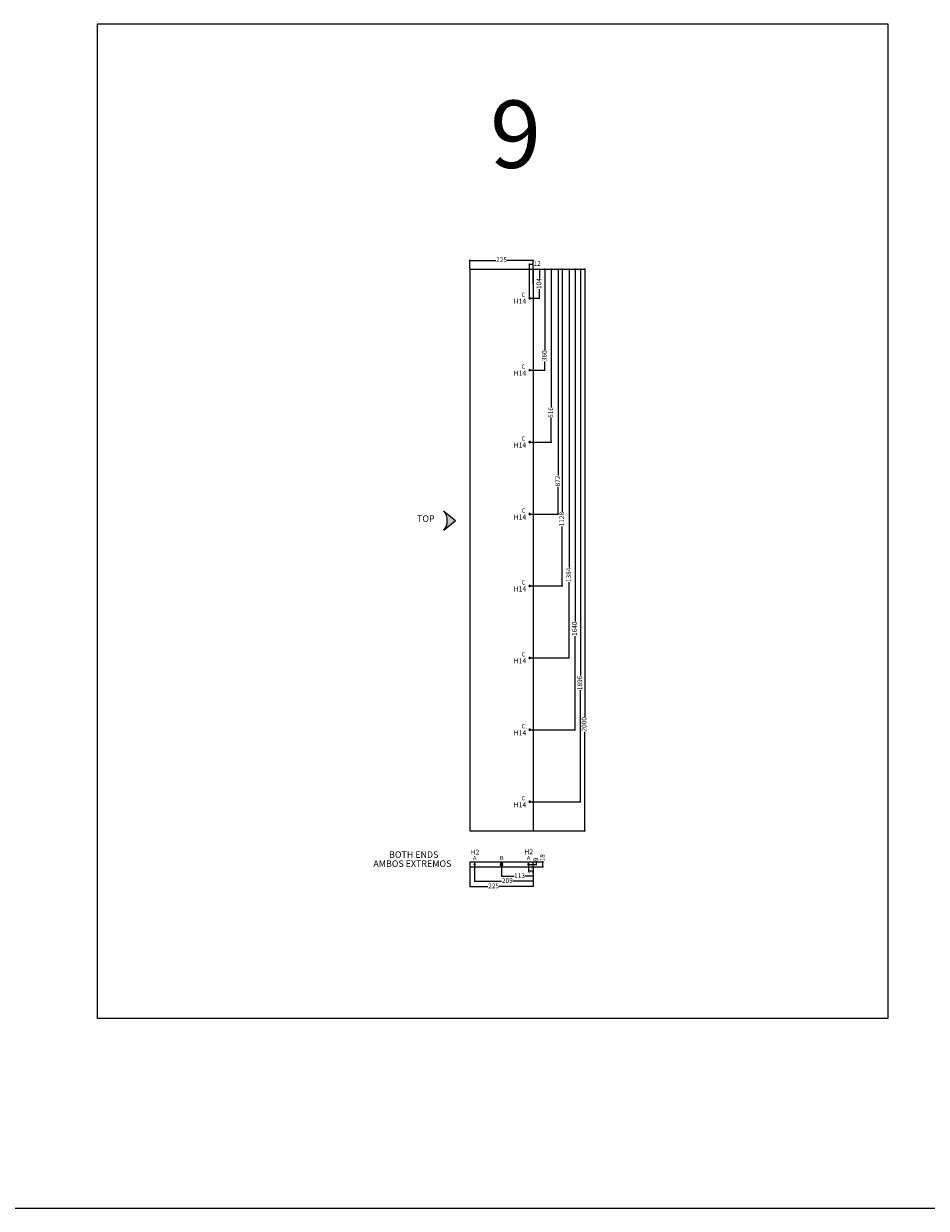
# Model space of a CAD drawing. Units: millimetres. Extents: x 5538 to 67426, y 7670 to 32197.
# Drawn here: x 19202 to 22416, y 17481 to 21697 of the extents above; entities that cross this region are included whole.
import ezdxf

# ---------------------------------------------------------------- set-up
doc = ezdxf.new("R2010")
doc.units = ezdxf.units.MM
doc.header["$LTSCALE"] = 0.1
doc.header["$PDMODE"] = 3
doc.layers.get('0').update_dxf_attribs({"lineweight": 0})
doc.layers.get('Defpoints').update_dxf_attribs({"lineweight": 5})
doc.layers.add('1- FORMATO', color=7, linetype='Continuous', lineweight=5)
doc.layers.add('3 - COTAS', color=1, linetype='Continuous', lineweight=5)
doc.styles.get("Standard").update_dxf_attribs({"font": 'arial.ttf'})
doc.dimstyles.new('ISO-25', dxfattribs={"dimtxt": 17, "dimasz": 1.5, "dimexe": 1.25, "dimexo": 0.625, "dimgap": 1.5, "dimtad": 0, "dimdec": 0, "dimtxsty": 'Standard', "dimblk": 'cotas', "dimcen": 2.5, "dimclrd": 256, "dimclre": 256, "dimclrt": 256, "dimadec": 0, "dimazin": 0, "dimtfac": 1, "dimtdec": 0, "dimtmove": 0, "dimatfit": 3, "dimfxl": 1, "dimlwd": 9, "dimlwe": 9, "dimarcsym": 0})

# ---------------------------------------------------------------- blocks, each defined once
blk = doc.blocks.new('cotas')
at = {"color": 0}
for p, q in [((0, 0), (-1.5, 0)), ((0, -0.9), (0, 0.9))]:
    blk.add_line(p, q, dxfattribs=at)
blk.add_circle((0, 0), 0.152, dxfattribs=at)
blk = doc.blocks.new('*D50')
at = {"layer": '3 - COTAS', "lineweight": 9, "transparency": 16777216}
for p, q in [((20999.2, 18704.1), (20999.2, 18679.2)), ((21014.2, 18680.4), (21000.7, 18680.4)), ((21015.7, 18695.1), (21015.7, 18679.2))]:
    blk.add_line(p, q, dxfattribs=at)
at = {"layer": 'Defpoints', "color": 0, "lineweight": 5, "transparency": 16777216}
for p in [(20999.2, 18704.7), (20999.2, 18680.4), (21015.7, 18695.7)]:
    blk.add_point(p, dxfattribs=at)
at = {"layer": '3 - COTAS', "lineweight": 9, "transparency": 16777216, "xscale": 1.5, "yscale": 1.5, "zscale": 1.5, "rotation": 180}
blk.add_blockref('cotas', (20999.2, 18680.4), dxfattribs=at)
at = {"layer": '3 - COTAS', "lineweight": 9, "transparency": 16777216, "xscale": 1.5, "yscale": 1.5, "zscale": 1.5}
blk.add_blockref('cotas', (21015.7, 18680.4), dxfattribs=at)
at = {"layer": '3 - COTAS', "lineweight": 0, "transparency": 16777216, "insert": (21007.5, 18680.4), "char_height": 17, "attachment_point": 5}
blk.add_mtext('17', dxfattribs=at)
blk = doc.blocks.new('*D51')
at = {"layer": '3 - COTAS', "lineweight": 9, "transparency": 16777216}
for p, q in [((20903.2, 18704.1), (20903.2, 18661.3)), ((21015.7, 18695.1), (21015.7, 18661.3)), ((20904.7, 18662.5), (20947.8, 18662.5)), ((21014.2, 18662.5), (20986.8, 18662.5))]:
    blk.add_line(p, q, dxfattribs=at)
at = {"layer": 'Defpoints', "color": 0, "lineweight": 5, "transparency": 16777216}
for p in [(20903.2, 18704.7), (21015.7, 18695.7), (21015.7, 18662.5)]:
    blk.add_point(p, dxfattribs=at)
at = {"layer": '3 - COTAS', "lineweight": 9, "transparency": 16777216, "xscale": 1.5, "yscale": 1.5, "zscale": 1.5, "rotation": 180}
blk.add_blockref('cotas', (20903.2, 18662.5), dxfattribs=at)
at = {"layer": '3 - COTAS', "lineweight": 9, "transparency": 16777216, "xscale": 1.5, "yscale": 1.5, "zscale": 1.5}
blk.add_blockref('cotas', (21015.7, 18662.5), dxfattribs=at)
at = {"layer": '3 - COTAS', "lineweight": 0, "transparency": 16777216, "insert": (20967.3, 18662.5), "char_height": 17, "attachment_point": 5}
blk.add_mtext('113', dxfattribs=at)
blk = doc.blocks.new('*D52')
at = {"layer": '3 - COTAS', "lineweight": 9, "transparency": 16777216}
for p, q in [((20807.2, 18704), (20807.2, 18643.9)), ((21015.7, 18695.1), (21015.7, 18643.9)), ((20808.7, 18645.2), (20903.6, 18645.2)), ((21014.2, 18645.2), (20944.5, 18645.2))]:
    blk.add_line(p, q, dxfattribs=at)
at = {"layer": 'Defpoints', "color": 0, "lineweight": 5, "transparency": 16777216}
for p in [(20807.2, 18704.7, -4.2), (21015.7, 18695.7), (21015.7, 18645.2)]:
    blk.add_point(p, dxfattribs=at)
at = {"layer": '3 - COTAS', "lineweight": 9, "transparency": 16777216, "xscale": 1.5, "yscale": 1.5, "zscale": 1.5, "rotation": 180}
blk.add_blockref('cotas', (20807.2, 18645.2), dxfattribs=at)
at = {"layer": '3 - COTAS', "lineweight": 9, "transparency": 16777216, "xscale": 1.5, "yscale": 1.5, "zscale": 1.5}
blk.add_blockref('cotas', (21015.7, 18645.2), dxfattribs=at)
at = {"layer": '3 - COTAS', "lineweight": 0, "transparency": 16777216, "insert": (20924, 18645.2), "char_height": 17, "attachment_point": 5}
blk.add_mtext('209', dxfattribs=at)
blk = doc.blocks.new('*D53')
at = {"layer": '3 - COTAS', "lineweight": 9, "transparency": 16777216}
for p, q in [((20790.7, 18695.1), (20790.7, 18624.7)), ((21015.7, 18695.1), (21015.7, 18624.7)), ((20792.2, 18626), (20854.4, 18626)), ((21014.2, 18626), (20895.3, 18626))]:
    blk.add_line(p, q, dxfattribs=at)
at = {"layer": 'Defpoints', "color": 0, "lineweight": 5, "transparency": 16777216}
for p in [(20790.7, 18695.7), (21015.7, 18695.7), (21015.7, 18626)]:
    blk.add_point(p, dxfattribs=at)
at = {"layer": '3 - COTAS', "lineweight": 9, "transparency": 16777216, "xscale": 1.5, "yscale": 1.5, "zscale": 1.5, "rotation": 180}
blk.add_blockref('cotas', (20790.7, 18626), dxfattribs=at)
at = {"layer": '3 - COTAS', "lineweight": 9, "transparency": 16777216, "xscale": 1.5, "yscale": 1.5, "zscale": 1.5}
blk.add_blockref('cotas', (21015.7, 18626), dxfattribs=at)
at = {"layer": '3 - COTAS', "lineweight": 0, "transparency": 16777216, "insert": (20874.9, 18626), "char_height": 17, "attachment_point": 5}
blk.add_mtext('225', dxfattribs=at)
blk = doc.blocks.new('bed feet')
blk.add_line((11, 1854.9), (11, -145.1))
at = {"lineweight": 5}
for p, q in [((236, 1854.9), (11, 1854.9)), ((236, 1854.9), (236, -145.1)), ((236, -145.1), (11, -145.1))]:
    blk.add_line(p, q, dxfattribs=at)
at = {"layer": '1- FORMATO', "lineweight": 5}
for centre in [(23.5, 1750.9, 10.8), (23.5, 1494.9, 10.8), (23.5, 1238.9, 10.8), (23.5, 982.9, 10.8), (23.5, 726.9, 10.8), (23.5, 470.9, 10.8), (23.5, 214.9, 10.8), (23.5, -41.1, 10.8)]:
    blk.add_circle(centre, 2.5, dxfattribs=at)
blk = doc.blocks.new('bed front side')
for p, q in [((30333.8, 20726.9), (30351.8, 20726.9)), ((30333.8, 20669.9), (30333.8, 20501.9)), ((30351.8, 20669.9), (30351.8, 20513.9)), ((30351.8, 20501.9), (30333.8, 20501.9)), ((30351.8, 20506.4), (30351.8, 20501.9))]:
    blk.add_line(p, q)
at = {"lineweight": 5}
for p, q in [((30333.8, 20726.9), (30333.8, 20501.9)), ((30351.8, 20726.9), (30351.8, 20506.4))]:
    blk.add_line(p, q, dxfattribs=at)
for centre, radius in [((30342.8, 20710.4, -4.2), 2.75), ((30342.8, 20614.4), 5), ((30342.8, 20518.4), 2.75)]:
    blk.add_circle(centre, radius, dxfattribs=at)
blk = doc.blocks.new('flecun')
at = {"layer": '3 - COTAS'}
blk.add_hatch(color=256, dxfattribs=at).paths.add_polyline_path([(0, 68.3, -0.349217), (0, 0), (41.5, 34.2)])
for p in [(0, 68.3), (0, 0)]:
    blk.add_line(p, (41.5, 34.2), dxfattribs=at)
blk.add_arc((-43, 34.2), 54.9, 321.4998, 38.5002, dxfattribs=at)
blk = doc.blocks.new('*D178')
at = {"layer": '3 - COTAS', "lineweight": 9, "transparency": 16777216}
for p, q in [((20790.7, 20824.3), (20790.7, 20856)), ((20792.2, 20854.7), (20882.7, 20854.7)), ((21014.2, 20854.7), (20923.7, 20854.7)), ((21015.7, 20824.3), (21015.7, 20856))]:
    blk.add_line(p, q, dxfattribs=at)
at = {"layer": 'Defpoints', "color": 0, "lineweight": 5, "transparency": 16777216}
for p in [(21015.7, 20854.7), (20790.7, 20823.7), (21015.7, 20823.7)]:
    blk.add_point(p, dxfattribs=at)
at = {"layer": '3 - COTAS', "lineweight": 9, "transparency": 16777216, "xscale": 1.5, "yscale": 1.5, "zscale": 1.5, "rotation": 180}
blk.add_blockref('cotas', (20790.7, 20854.7), dxfattribs=at)
at = {"layer": '3 - COTAS', "lineweight": 9, "transparency": 16777216, "xscale": 1.5, "yscale": 1.5, "zscale": 1.5}
blk.add_blockref('cotas', (21015.7, 20854.7), dxfattribs=at)
at = {"layer": '3 - COTAS', "lineweight": 5, "transparency": 16777216, "insert": (20903.2, 20854.7), "char_height": 17, "attachment_point": 5}
blk.add_mtext('225', dxfattribs=at)
blk = doc.blocks.new('*D179')
at = {"layer": '3 - COTAS', "lineweight": 9, "transparency": 16777216}
for p, q in [((21017.6, 20823.8), (21058.9, 20823.8)), ((21057.7, 20822.3), (21057.7, 20535.5)), ((21057.7, 20465.3), (21057.7, 20495)), ((21007.2, 20463.8), (21058.9, 20463.8))]:
    blk.add_line(p, q, dxfattribs=at)
at = {"layer": 'Defpoints', "color": 0, "lineweight": 5, "transparency": 16777216}
for p in [(21017, 20823.8), (21006.6, 20463.8, 10.8), (21057.7, 20463.8)]:
    blk.add_point(p, dxfattribs=at)
at = {"layer": '3 - COTAS', "lineweight": 9, "transparency": 16777216, "xscale": 1.5, "yscale": 1.5, "zscale": 1.5}
for p, rotation in [((21057.7, 20823.8), 90), ((21057.7, 20463.8), 270)]:
    blk.add_blockref('cotas', p, dxfattribs=dict(at, rotation=rotation))
at = {"layer": '3 - COTAS', "lineweight": 5, "transparency": 16777216, "insert": (21057.7, 20515.2), "char_height": 17, "attachment_point": 5, "rotation": 90}
blk.add_mtext('360', dxfattribs=at)
blk = doc.blocks.new('do')
blk.add_hatch(color=256).paths.add_polyline_path([(1, 4.9, 0.101021), (-1, 4.9), (-1, 1.4), (-4.4, 2.5, 0.101021), (-5, 0.6), (-1.6, -0.5), (-3.7, -3.4, 0.101021), (-2.1, -4.6), (0, -1.7), (2.1, -4.6, 0.101021), (3.7, -3.4), (1.6, -0.5), (5, 0.6, 0.101021), (4.4, 2.5), (1, 1.4)])
for p, q in [((-1.6, -0.5), (-5, 0.6)), ((-1, 1.4), (-4.4, 2.5)), ((-1, 4.9), (-1, 1.4)), ((1, 4.9), (1, 1.4)), ((1, 1.4), (4.4, 2.5)), ((1.6, -0.5), (5, 0.6)), ((-3.7, -3.4), (-1.6, -0.5)), ((-2.1, -4.6), (0, -1.7)), ((0, -1.7), (2.1, -4.6)), ((1.6, -0.5), (3.7, -3.4))]:
    blk.add_line(p, q)
blk.add_circle((0, 0), 5)
blk = doc.blocks.new('*D287')
at = {"layer": '3 - COTAS', "lineweight": 9, "transparency": 16777216}
for p, q in [((21016.3, 20823.8), (21039.6, 20823.8)), ((21038.4, 20822.3), (21038.4, 20791.2)), ((21038.4, 20721.3), (21038.4, 20752.4)), ((21007.2, 20719.8), (21039.6, 20719.8))]:
    blk.add_line(p, q, dxfattribs=at)
at = {"layer": 'Defpoints', "color": 0, "lineweight": 5, "transparency": 16777216}
for p in [(21015.7, 20823.8), (21006.6, 20719.8, 10.8), (21038.4, 20719.8)]:
    blk.add_point(p, dxfattribs=at)
at = {"layer": '3 - COTAS', "lineweight": 9, "transparency": 16777216, "xscale": 1.5, "yscale": 1.5, "zscale": 1.5}
for p, rotation in [((21038.4, 20823.8), 90), ((21038.4, 20719.8), 270)]:
    blk.add_blockref('cotas', p, dxfattribs=dict(at, rotation=rotation))
at = {"layer": '3 - COTAS', "lineweight": 5, "transparency": 16777216, "insert": (21038.4, 20771.8), "char_height": 17, "attachment_point": 5, "rotation": 90}
blk.add_mtext('104', dxfattribs=at)
blk = doc.blocks.new('*D298')
at = {"layer": '3 - COTAS', "lineweight": 9, "transparency": 16777216}
for p, q in [((21016.3, 20823.8), (21081.6, 20823.8)), ((21080.4, 20822.3), (21080.4, 20333.6)), ((21080.4, 20209.3), (21080.4, 20292.9)), ((21003.8, 20207.8), (21081.6, 20207.8))]:
    blk.add_line(p, q, dxfattribs=at)
at = {"layer": 'Defpoints', "color": 0, "lineweight": 5, "transparency": 16777216}
for p in [(21015.7, 20823.8), (21003.2, 20207.8, 10.8), (21080.4, 20207.8)]:
    blk.add_point(p, dxfattribs=at)
at = {"layer": '3 - COTAS', "lineweight": 9, "transparency": 16777216, "xscale": 1.5, "yscale": 1.5, "zscale": 1.5}
for p, rotation in [((21080.4, 20823.8), 90), ((21080.4, 20207.8), 270)]:
    blk.add_blockref('cotas', p, dxfattribs=dict(at, rotation=rotation))
at = {"layer": '3 - COTAS', "lineweight": 5, "transparency": 16777216, "insert": (21080.4, 20313.3), "char_height": 17, "attachment_point": 5, "rotation": 90}
blk.add_mtext('616', dxfattribs=at)
blk = doc.blocks.new('*D299')
at = {"layer": '3 - COTAS', "lineweight": 9, "transparency": 16777216}
for p, q in [((21017, 20823.8), (21106.3, 20823.8)), ((21105.1, 20822.3), (21105.1, 20089.5)), ((21105.1, 19953.3), (21105.1, 20049)), ((21007.2, 19951.8), (21106.3, 19951.8))]:
    blk.add_line(p, q, dxfattribs=at)
at = {"layer": 'Defpoints', "color": 0, "lineweight": 5, "transparency": 16777216}
for p in [(21016.3, 20823.8), (21006.6, 19951.8, 10.8), (21105.1, 19951.8)]:
    blk.add_point(p, dxfattribs=at)
at = {"layer": '3 - COTAS', "lineweight": 9, "transparency": 16777216, "xscale": 1.5, "yscale": 1.5, "zscale": 1.5}
for p, rotation in [((21105.1, 20823.8), 90), ((21105.1, 19951.8), 270)]:
    blk.add_blockref('cotas', p, dxfattribs=dict(at, rotation=rotation))
at = {"layer": '3 - COTAS', "lineweight": 5, "transparency": 16777216, "insert": (21105.1, 20069.2), "char_height": 17, "attachment_point": 5, "rotation": 90}
blk.add_mtext('872', dxfattribs=at)
blk = doc.blocks.new('*D300')
at = {"layer": '3 - COTAS', "lineweight": 9, "transparency": 16777216}
for p, q in [((21017, 20823.8), (21120.8, 20823.8)), ((21119.5, 20822.3), (21119.5, 19959.7)), ((21119.5, 19697.3), (21119.5, 19907.5)), ((21007.2, 19695.8), (21120.8, 19695.8))]:
    blk.add_line(p, q, dxfattribs=at)
at = {"layer": 'Defpoints', "color": 0, "lineweight": 5, "transparency": 16777216}
for p in [(21016.3, 20823.8), (21006.6, 19695.8, 10.8), (21119.5, 19695.8)]:
    blk.add_point(p, dxfattribs=at)
at = {"layer": '3 - COTAS', "lineweight": 9, "transparency": 16777216, "xscale": 1.5, "yscale": 1.5, "zscale": 1.5}
for p, rotation in [((21119.5, 20823.8), 90), ((21119.5, 19695.8), 270)]:
    blk.add_blockref('cotas', p, dxfattribs=dict(at, rotation=rotation))
at = {"layer": '3 - COTAS', "lineweight": 5, "transparency": 16777216, "insert": (21119.5, 19933.6), "char_height": 17, "attachment_point": 5, "rotation": 90}
blk.add_mtext('1128', dxfattribs=at)
blk = doc.blocks.new('*D301')
at = {"layer": '3 - COTAS', "lineweight": 9, "transparency": 16777216}
for p, q in [((21016.3, 20823.8), (21145.7, 20823.8)), ((21144.4, 20822.3), (21144.4, 19761.2)), ((21144.4, 19441.3), (21144.4, 19709.1)), ((21006.3, 19439.8), (21145.7, 19439.8))]:
    blk.add_line(p, q, dxfattribs=at)
at = {"layer": 'Defpoints', "color": 0, "lineweight": 5, "transparency": 16777216}
for p in [(21015.7, 20823.8), (21005.7, 19439.8, 10.8), (21144.4, 19439.8)]:
    blk.add_point(p, dxfattribs=at)
at = {"layer": '3 - COTAS', "lineweight": 9, "transparency": 16777216, "xscale": 1.5, "yscale": 1.5, "zscale": 1.5}
for p, rotation in [((21144.4, 20823.8), 90), ((21144.4, 19439.8), 270)]:
    blk.add_blockref('cotas', p, dxfattribs=dict(at, rotation=rotation))
at = {"layer": '3 - COTAS', "lineweight": 5, "transparency": 16777216, "insert": (21144.4, 19735.1), "char_height": 17, "attachment_point": 5, "rotation": 90}
blk.add_mtext('1384', dxfattribs=at)
blk = doc.blocks.new('*D302')
at = {"layer": '3 - COTAS', "lineweight": 9, "transparency": 16777216}
for p, q in [((21016.3, 20823.8), (21166.4, 20823.8)), ((21165.2, 20822.3), (21165.2, 19569.3)), ((21165.2, 19185.3), (21165.2, 19517.2)), ((21006.3, 19183.8), (21166.4, 19183.8))]:
    blk.add_line(p, q, dxfattribs=at)
at = {"layer": 'Defpoints', "color": 0, "lineweight": 5, "transparency": 16777216}
for p in [(21015.7, 20823.8), (21005.7, 19183.8, 10.8), (21165.2, 19183.8)]:
    blk.add_point(p, dxfattribs=at)
at = {"layer": '3 - COTAS', "lineweight": 9, "transparency": 16777216, "xscale": 1.5, "yscale": 1.5, "zscale": 1.5}
for p, rotation in [((21165.2, 20823.8), 90), ((21165.2, 19183.8), 270)]:
    blk.add_blockref('cotas', p, dxfattribs=dict(at, rotation=rotation))
at = {"layer": '3 - COTAS', "lineweight": 5, "transparency": 16777216, "insert": (21165.2, 19543.2), "char_height": 17, "attachment_point": 5, "rotation": 90}
blk.add_mtext('1640', dxfattribs=at)
blk = doc.blocks.new('*D303')
at = {"layer": '3 - COTAS', "lineweight": 9, "transparency": 16777216}
for p, q in [((21016.3, 20823.8), (21185.4, 20823.8)), ((21184.1, 20822.3), (21184.1, 19376.6)), ((21184.1, 18929.3), (21184.1, 19324.4)), ((21003.8, 18927.8), (21185.4, 18927.8))]:
    blk.add_line(p, q, dxfattribs=at)
at = {"layer": 'Defpoints', "color": 0, "lineweight": 5, "transparency": 16777216}
for p in [(21015.7, 20823.8), (21184.1, 20823.8), (21003.2, 18927.8, 10.8)]:
    blk.add_point(p, dxfattribs=at)
at = {"layer": '3 - COTAS', "lineweight": 9, "transparency": 16777216, "xscale": 1.5, "yscale": 1.5, "zscale": 1.5}
for p, rotation in [((21184.1, 20823.8), 90), ((21184.1, 18927.8), 270)]:
    blk.add_blockref('cotas', p, dxfattribs=dict(at, rotation=rotation))
at = {"layer": '3 - COTAS', "lineweight": 5, "transparency": 16777216, "insert": (21184.1, 19350.5), "char_height": 17, "attachment_point": 5, "rotation": 90}
blk.add_mtext('1896', dxfattribs=at)
blk = doc.blocks.new('*D304')
at = {"layer": '3 - COTAS', "lineweight": 9, "transparency": 16777216}
for p, q in [((21016.3, 20823.8), (21200.4, 20823.8)), ((21199.2, 20822.3), (21199.2, 19230.5)), ((21199.2, 18825.3), (21199.2, 19176.5)), ((21017, 18823.8), (21200.4, 18823.8))]:
    blk.add_line(p, q, dxfattribs=at)
at = {"layer": 'Defpoints', "color": 0, "lineweight": 5, "transparency": 16777216}
for p in [(21015.7, 20823.8), (21016.3, 18823.8), (21199.2, 18823.8)]:
    blk.add_point(p, dxfattribs=at)
at = {"layer": '3 - COTAS', "lineweight": 9, "transparency": 16777216, "xscale": 1.5, "yscale": 1.5, "zscale": 1.5}
for p, rotation in [((21199.2, 20823.8), 90), ((21199.2, 18823.8), 270)]:
    blk.add_blockref('cotas', p, dxfattribs=dict(at, rotation=rotation))
at = {"layer": '3 - COTAS', "lineweight": 5, "transparency": 16777216, "insert": (21199.2, 19203.5), "char_height": 17, "attachment_point": 5, "rotation": 90}
blk.add_mtext('2000', dxfattribs=at)
blk = doc.blocks.new('*D305')
at = {"layer": '3 - COTAS', "lineweight": 9, "transparency": 16777216}
for p, q in [((21003.2, 20720.4), (21003.2, 20842.5)), ((21004.7, 20841.3), (21014.2, 20841.3)), ((21015.7, 20770.3), (21015.7, 20842.5)), ((21015.7, 20841.3), (21017.2, 20841.3))]:
    blk.add_line(p, q, dxfattribs=at)
at = {"layer": 'Defpoints', "color": 0, "lineweight": 5, "transparency": 16777216}
for p in [(21015.7, 20841.3), (21015.7, 20769.7), (21003.2, 20719.8, 10.8)]:
    blk.add_point(p, dxfattribs=at)
at = {"layer": '3 - COTAS', "lineweight": 9, "transparency": 16777216, "xscale": 1.5, "yscale": 1.5, "zscale": 1.5, "rotation": 180}
blk.add_blockref('cotas', (21003.2, 20841.3), dxfattribs=at)
at = {"layer": '3 - COTAS', "lineweight": 9, "transparency": 16777216, "xscale": 1.5, "yscale": 1.5, "zscale": 1.5}
blk.add_blockref('cotas', (21015.7, 20841.3), dxfattribs=at)
at = {"layer": '3 - COTAS', "lineweight": 5, "transparency": 16777216, "insert": (21030, 20841.3), "char_height": 17, "attachment_point": 5}
blk.add_mtext('12', dxfattribs=at)
blk = doc.blocks.new('*D320')
at = {"layer": '3 - COTAS', "lineweight": 9, "transparency": 16777216}
for p, q in [((20999.8, 18704.7), (21028.7, 18704.7)), ((21016.3, 18713.7), (21028.7, 18713.7)), ((21027.4, 18713.7), (21027.4, 18715.2)), ((21027.4, 18706.2), (21027.4, 18712.2))]:
    blk.add_line(p, q, dxfattribs=at)
at = {"layer": 'Defpoints', "color": 0, "lineweight": 5, "transparency": 16777216}
for p in [(20999.2, 18704.7), (21015.7, 18713.7), (21027.4, 18713.7)]:
    blk.add_point(p, dxfattribs=at)
at = {"layer": '3 - COTAS', "lineweight": 9, "transparency": 16777216, "xscale": 1.5, "yscale": 1.5, "zscale": 1.5}
for p, rotation in [((21027.4, 18713.7), 90), ((21027.4, 18704.7), 270)]:
    blk.add_blockref('cotas', p, dxfattribs=dict(at, rotation=rotation))
at = {"layer": '3 - COTAS', "lineweight": 5, "transparency": 16777216, "insert": (21027.4, 18722.3), "char_height": 17, "attachment_point": 5, "rotation": 90}
blk.add_mtext('9', dxfattribs=at)
blk = doc.blocks.new('*D321')
at = {"layer": '3 - COTAS', "lineweight": 9, "transparency": 16777216}
for p, q in [((21016.3, 18713.7), (21052, 18713.7)), ((21016.3, 18695.7), (21052, 18695.7)), ((21050.7, 18713.7), (21050.7, 18715.2)), ((21050.7, 18697.2), (21050.7, 18712.2))]:
    blk.add_line(p, q, dxfattribs=at)
at = {"layer": 'Defpoints', "color": 0, "lineweight": 5, "transparency": 16777216}
for p in [(21015.7, 18713.7), (21015.7, 18695.7), (21050.7, 18695.7)]:
    blk.add_point(p, dxfattribs=at)
at = {"layer": '3 - COTAS', "lineweight": 9, "transparency": 16777216, "xscale": 1.5, "yscale": 1.5, "zscale": 1.5}
for p, rotation in [((21050.7, 18713.7), 90), ((21050.7, 18695.7), 270)]:
    blk.add_blockref('cotas', p, dxfattribs=dict(at, rotation=rotation))
at = {"layer": '3 - COTAS', "lineweight": 5, "transparency": 16777216, "insert": (21050.7, 18728.1), "char_height": 17, "attachment_point": 5, "rotation": 90}
blk.add_mtext('18', dxfattribs=at)

msp = doc.modelspace()

# ---------------------------------------------------------------- linework, layer by layer
at = {"lineweight": 5}
for p, q in [((21006.6, 20719.8, 10.76), (20999.84, 20719.8, 10.76)), ((21003.22, 20723.18, 10.76), (21003.22, 20716.42, 10.76)), ((21006.6, 20463.8, 10.76), (20999.84, 20463.8, 10.76)), ((21006.6, 20463.8, 10.76), (20999.84, 20463.8, 10.76)), ((21003.22, 20467.18, 10.76), (21003.22, 20460.42, 10.76)), ((21003.22, 20467.18, 10.76), (21003.22, 20460.42, 10.76)), ((21006.6, 20207.8, 10.76), (20999.84, 20207.8, 10.76)), ((21003.22, 20211.18, 10.76), (21003.22, 20204.42, 10.76)), ((21006.6, 19951.8, 10.76), (20999.84, 19951.8, 10.76)), ((21006.6, 19951.8, 10.76), (20999.84, 19951.8, 10.76)), ((21003.22, 19955.18, 10.76), (21003.22, 19948.42, 10.76)), ((21003.22, 19955.18, 10.76), (21003.22, 19948.42, 10.76)), ((21006.6, 19695.8, 10.76), (20999.84, 19695.8, 10.76)), ((21006.6, 19695.8, 10.76), (20999.84, 19695.8, 10.76)), ((21003.22, 19699.18, 10.76), (21003.22, 19692.42, 10.76)), ((21003.22, 19699.18, 10.76), (21003.22, 19692.42, 10.76)), ((21006.6, 19439.8, 10.76), (20999.84, 19439.8, 10.76)), ((21006.6, 19439.8, 10.76), (20999.84, 19439.8, 10.76)), ((21003.22, 19443.18, 10.76), (21003.22, 19436.42, 10.76)), ((21003.22, 19443.18, 10.76), (21003.22, 19436.42, 10.76)), ((21003.22, 19187.18, 10.76), (21003.22, 19180.42, 10.76)), ((21003.22, 19187.18, 10.76), (21003.22, 19180.42, 10.76)), ((21006.6, 19183.8, 10.76), (20999.84, 19183.8, 10.76)), ((21006.6, 19183.8, 10.76), (20999.84, 19183.8, 10.76)), ((21006.6, 18927.8, 10.76), (20999.84, 18927.8, 10.76)), ((21006.6, 18927.8, 10.76), (20999.84, 18927.8, 10.76)), ((21003.22, 18931.18, 10.76), (21003.22, 18924.42, 10.76)), ((21003.22, 18931.18, 10.76), (21003.22, 18924.42, 10.76))]:
    msp.add_line(p, q, dxfattribs=at)
for q in [(50135.72, 17480.69), (52368.5, 17480.69)]:
    msp.add_line((5538.19, 17480.69), q)
at = {"layer": '1- FORMATO'}
msp.add_lwpolyline([(19464.66, 21696.99), (22278.34, 21696.99), (22278.34, 18156.17), (19464.66, 18156.17)], close=True, dxfattribs=at)

# ---------------------------------------------------------------- block references
msp.add_blockref('flecun', (20697.97, 19894.2))
at = {"xscale": -1}
for name, p, rotation in [('bed front side', (41517.67, 49047.45), 90), ('do', (20903.22, 18704.68), 270)]:
    msp.add_blockref(name, p, dxfattribs=dict(at, rotation=rotation))
at = {"layer": '1- FORMATO', "lineweight": 5, "xscale": -1}
msp.add_blockref('bed feet', (21026.72, 18968.92), dxfattribs=at)

# ---------------------------------------------------------------- texts
at = {"lineweight": 0, "attachment_point": 1}
for s, width, insert, char_height in [('H14', 52.4934, (20945.91, 20718, -4.24), 18), ('C', 20.5752, (20974.28, 20739.82, 10.76), 15), ('H14', 52.4934, (20945.91, 20462, -4.24), 18), ('C', 20.5752, (20974.28, 20483.82, 10.76), 15), ('H14', 52.4934, (20945.91, 20206, -4.24), 18), ('C', 20.5752, (20974.28, 20227.82, 10.76), 15), ('H14', 52.4934, (20945.91, 19950, -4.24), 18), ('C', 20.5752, (20974.28, 19971.82, 10.76), 15), ('H14', 52.4934, (20945.91, 19694, -4.24), 18), ('C', 20.5752, (20974.28, 19715.82, 10.76), 15), ('H14', 52.4934, (20945.91, 19438, -4.24), 18), ('C', 20.5752, (20974.28, 19459.82, 10.76), 15), ('C', 20.5752, (20974.28, 19203.82, 10.76), 15), ('H14', 52.4934, (20945.91, 19182, -4.24), 18), ('C', 20.5752, (20974.28, 18947.82, 10.76), 15), ('H14', 52.4934, (20945.91, 18926, -4.24), 18), ('A', 20.5752, (20801.18, 18735.11), 15), ('B', 20.5752, (20897.27, 18735), 15), ('A', 15, (20993.13, 18735.11), 15)]:
    msp.add_mtext_dynamic_manual_height_columns(s, width=width, gutter_width=350.58, heights=[0], dxfattribs=dict(at, insert=insert, char_height=char_height))
at = {"layer": '1- FORMATO', "insert": (20862.38, 21423.64), "char_height": 240, "width": 5213.0968, "attachment_point": 1}
msp.add_mtext('{\\fTrebuchet MS|b0|i0|c0|p34;9 }', dxfattribs=at)
at = {"layer": '1- FORMATO', "lineweight": 5, "char_height": 18, "attachment_point": 1}
for insert in [(20792.56, 18757.25), (20984.07, 18758.55)]:
    msp.add_mtext_dynamic_manual_height_columns('H2', width=39.3165, gutter_width=350.58, heights=[0], dxfattribs=dict(at, insert=insert))
at = {"layer": '3 - COTAS'}
for s, p in [('TOP', (20602.37, 19923.79)), ('BOTH ENDS', (20502.71, 18727.98)), ('AMBOS EXTREMOS', (20446.74, 18695.79))]:
    msp.add_text(s, height=23.2, dxfattribs=at).set_placement(p)

# ---------------------------------------------------------------- dimensions: what is measured, and where the dimension line sits
at = {"layer": '3 - COTAS', "lineweight": 5}
for base, p1, p2, picture, middle in [((21015.72, 20854.75), (20790.72, 20823.67), (21015.72, 20823.67), '*D178', (20903.22, 20854.75)), ((21015.7201, 20841.2693), (21003.2202, 20719.7974, 10.759), (21015.7201, 20769.6668), '*D305', (21030.009, 20841.2693))]:
    dim = msp.add_linear_dim(base=base, p1=p1, p2=p2, dimstyle='ISO-25', dxfattribs=at)
    dim.commit()
    dim.dimension.update_dxf_attribs({"geometry": picture, "text_midpoint": middle})
for base, p1, p2, picture, middle in [((21080.38, 20207.8), (21015.72, 20823.8), (21003.22, 20207.8, 10.76), '*D298', (21080.38, 20313.25)), ((21184.1, 20823.8), (21003.22, 18927.8, 10.76), (21015.72, 20823.8), '*D303', (21184.1, 19350.52)), ((21144.44, 19439.8), (21015.72, 20823.8), (21005.72, 19439.8, 10.76), '*D301', (21144.44, 19735.1)), ((21165.2, 19183.8), (21015.72, 20823.8), (21005.72, 19183.8, 10.76), '*D302', (21165.2, 19543.25)), ((21057.67, 20463.8), (21016.97, 20823.8), (21006.6, 20463.8, 10.76), '*D179', (21057.67, 20515.22)), ((21105.09, 19951.8), (21016.35, 20823.8), (21006.6, 19951.8, 10.76), '*D299', (21105.09, 20069.25)), ((21119.52, 19695.8), (21016.35, 20823.8), (21006.6, 19695.8, 10.76), '*D300', (21119.52, 19933.56)), ((21199.17, 18823.8), (21015.72, 20823.8), (21016.35, 18823.8), '*D304', (21199.17, 19203.55)), ((21050.74, 18695.68), (21015.72, 18713.68), (21015.72, 18695.68), '*D321', (21050.74, 18728.07))]:
    dim = msp.add_linear_dim(base=base, p1=p1, p2=p2, angle=90, dimstyle='ISO-25', dxfattribs=at)
    dim.commit()
    dim.dimension.update_dxf_attribs({"geometry": picture, "text_midpoint": middle, "dimtype": 160})
for base, p1, p2, picture, middle in [((21038.36, 20719.8), (21015.72, 20823.8), (21006.6, 20719.8, 10.76), '*D287', (21038.36, 20771.8)), ((21027.41, 18713.68), (20999.22, 18704.68), (21015.72, 18713.68), '*D320', (21027.41, 18722.27))]:
    dim = msp.add_linear_dim(base=base, p1=p1, p2=p2, angle=90, dimstyle='ISO-25', dxfattribs=at)
    dim.commit()
    dim.dimension.update_dxf_attribs({"geometry": picture, "text_midpoint": middle})
at = {"layer": '3 - COTAS', "color": 1, "lineweight": 0}
for base, p1, p2, picture, middle in [((21015.72, 18625.95), (20790.72, 18695.68), (21015.72, 18695.68), '*D53', (20874.86, 18625.95)), ((21015.72008, 18645.185751), (20807.220079, 18704.674851, -4.239863), (21015.72008, 18695.676676), '*D52', (20924.013743, 18645.185751)), ((21015.72008, 18662.531461), (20903.220079, 18704.676037), (21015.72008, 18695.676676), '*D51', (20967.277642, 18662.531461))]:
    dim = msp.add_linear_dim(base=base, p1=p1, p2=p2, angle=180, dimstyle='ISO-25', dxfattribs=at)
    dim.commit()
    dim.dimension.update_dxf_attribs({"geometry": picture, "text_midpoint": middle, "dimtype": 160})
dim = msp.add_linear_dim(base=(20999.220079, 18680.410235), p1=(21015.72008, 18695.676676), p2=(20999.220079, 18704.676037), angle=180, dimstyle='ISO-25', override={"dimgap": 2}, dxfattribs=at)
dim.commit()
dim.dimension.update_dxf_attribs({"geometry": '*D50', "text_midpoint": (21007.470079, 18680.410235), "dimtype": 160})

doc.saveas('drawing.dxf')
